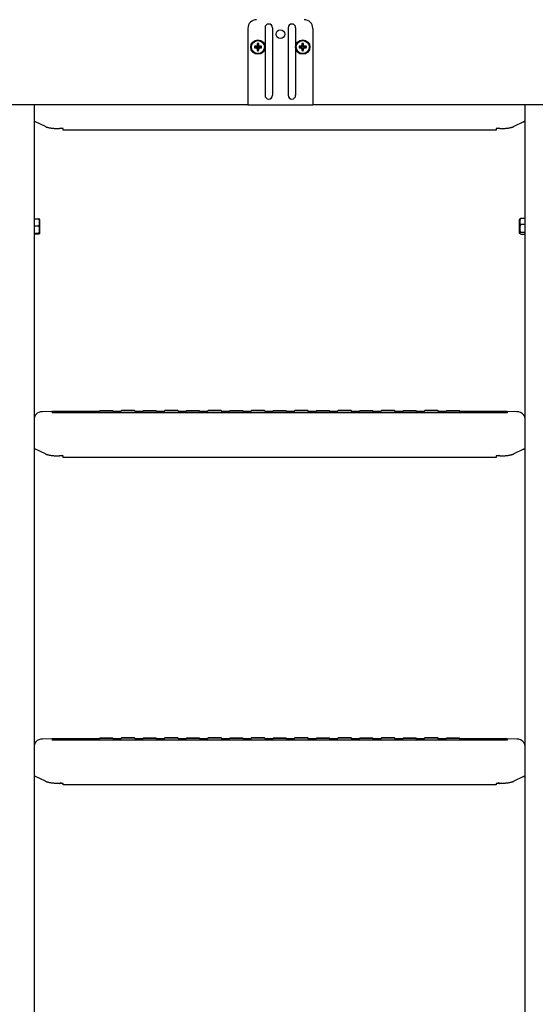
# Model space of a CAD drawing. Units: millimetres. Extents: x 3518 to 9219, y -221 to 4022.
# Drawn here: x 3992 to 4349, y 2619 to 3301 of the extents above; entities that cross this region are included whole.
import ezdxf

# ---------------------------------------------------------------- set-up
doc = ezdxf.new("R2010")
doc.units = ezdxf.units.MM
doc.layers.add('FAKRO LOFT LADDERS', color=7, linetype='Continuous')

# ---------------------------------------------------------------- blocks, each defined once
blk = doc.blocks.new('A$C3EB53F2A')
at = {"layer": 'FAKRO LOFT LADDERS', "color": 7, "linetype": 'Continuous'}
for p, q in [((599.4, 2748.86), (599.4, 2702.06)), ((604.6, 2748.86), (604.6, 2702.06)), ((615.4, 2748.86), (615.4, 2702.06)), ((620.6, 2748.86), (620.6, 2702.06)), ((587.5, 2748.46), (587.5, 2698.46)), ((632.5, 2748.46), (632.5, 2698.46)), ((592.45, 2735.61), (592.07, 2736.06)), ((593.4, 2736.06), (592.07, 2736.06)), ((592.45, 2735.31), (592.07, 2734.86)), ((593.4, 2735.61), (592.45, 2735.61)), ((592.45, 2735.31), (593.4, 2735.31)), ((594.35, 2737.51), (593.9, 2737.89)), ((593.9, 2737.89), (593.9, 2736.56)), ((594.35, 2737.51), (594.35, 2736.56)), ((594.65, 2737.51), (595.1, 2737.89)), ((594.65, 2736.56), (594.65, 2737.51)), ((595.1, 2736.56), (595.1, 2737.89)), ((596.93, 2736.06), (595.6, 2736.06)), ((596.55, 2735.61), (595.6, 2735.61)), ((595.6, 2735.31), (596.55, 2735.31)), ((596.55, 2735.61), (596.93, 2736.06)), ((596.55, 2735.31), (596.93, 2734.86)), ((623.45, 2735.61), (623.07, 2736.06)), ((624.4, 2736.06), (623.07, 2736.06)), ((623.45, 2735.31), (623.07, 2734.86)), ((624.4, 2735.61), (623.45, 2735.61)), ((623.45, 2735.31), (624.4, 2735.31)), ((625.35, 2737.51), (624.9, 2737.89)), ((624.9, 2737.89), (624.9, 2736.56)), ((625.35, 2737.51), (625.35, 2736.56)), ((625.65, 2737.51), (626.1, 2737.89)), ((625.65, 2736.56), (625.65, 2737.51)), ((626.1, 2736.56), (626.1, 2737.89)), ((627.93, 2736.06), (626.6, 2736.06)), ((627.55, 2735.61), (626.6, 2735.61)), ((626.6, 2735.31), (627.55, 2735.31)), ((627.55, 2735.61), (627.93, 2736.06)), ((627.55, 2735.31), (627.93, 2734.86)), ((592.07, 2734.86), (593.4, 2734.86)), ((593.9, 2734.36), (593.9, 2733.03)), ((594.35, 2733.42), (593.9, 2733.03)), ((594.35, 2734.36), (594.35, 2733.42)), ((594.65, 2733.42), (594.65, 2734.36)), ((594.65, 2733.42), (595.1, 2733.03)), ((595.1, 2733.03), (595.1, 2734.36)), ((595.6, 2734.86), (596.93, 2734.86)), ((623.07, 2734.86), (624.4, 2734.86)), ((624.9, 2734.36), (624.9, 2733.03)), ((625.35, 2733.42), (624.9, 2733.03)), ((625.35, 2734.36), (625.35, 2733.42)), ((625.65, 2733.42), (625.65, 2734.36)), ((625.65, 2733.42), (626.1, 2733.03)), ((626.1, 2733.03), (626.1, 2734.36)), ((626.6, 2734.86), (627.93, 2734.86)), ((587.5, 2695.46), (279, 2695.46)), ((439.5, 2695.46), (439.5, 1836.58)), ((587.5, 2698.46), (587.5, 2695.46)), ((587.5, 2695.46), (587.5, 2695.63)), ((587.5, 2695.46), (632.5, 2695.46)), ((632.5, 2698.46), (632.5, 2695.46)), ((632.5, 2695.63), (632.5, 2695.46)), ((941, 2695.46), (632.5, 2695.46)), ((779.5, 1836.58), (779.5, 2695.46)), ((447.34, 2680.43), (440.55, 2683.75)), ((778.46, 2683.75), (771.67, 2680.43)), ((459.5, 2678.98), (457.11, 2678.98)), ((459.5, 2677.98), (459.5, 2678.98)), ((759.5, 2677.98), (459.5, 2677.98)), ((761.89, 2678.98), (759.5, 2678.98)), ((759.5, 2678.98), (759.5, 2677.98)), ((439.5, 2616.47), (442.77, 2616.47)), ((443.5, 2615.75), (443.21, 2616.27)), ((443.5, 2606.75), (443.5, 2615.75)), ((775.89, 2616.42), (775.5, 2615.75)), ((775.5, 2615.75), (775.5, 2606.75)), ((779.5, 2616.75), (776.24, 2616.75)), ((779.5, 2612.48), (776.24, 2612.48)), ((439.5, 2611.72), (442.77, 2611.72)), ((439.5, 2606.5), (442.77, 2606.5)), ((439.5, 2606.03), (442.77, 2606.03)), ((443.21, 2606.23), (443.5, 2606.75)), ((775.5, 2606.75), (775.89, 2606.08)), ((779.5, 2606.98), (776.24, 2606.98)), ((779.5, 2605.75), (776.24, 2605.75)), ((451.86, 2482.94), (445.07, 2482.76)), ((474.2, 2482.76), (455.46, 2482.85)), ((484.67, 2482.99), (458.5, 2482.99)), ((485, 2483.47), (484.16, 2482.26)), ((494.85, 2482.26), (494, 2483.47)), ((499.45, 2482.99), (494.34, 2482.99)), ((500, 2483.78), (498.94, 2482.26)), ((510.07, 2482.26), (509, 2483.78)), ((514.67, 2482.99), (509.56, 2482.99)), ((515, 2483.47), (514.16, 2482.26)), ((524.85, 2482.26), (524, 2483.47)), ((529.45, 2482.99), (524.34, 2482.99)), ((530, 2483.78), (528.94, 2482.26)), ((540.07, 2482.26), (539, 2483.78)), ((544.67, 2482.99), (539.56, 2482.99)), ((545, 2483.47), (544.16, 2482.26)), ((554.85, 2482.26), (554, 2483.47)), ((559.45, 2482.99), (554.34, 2482.99)), ((560, 2483.78), (558.94, 2482.26)), ((570.07, 2482.26), (569, 2483.78)), ((574.67, 2482.99), (569.56, 2482.99)), ((575, 2483.47), (574.16, 2482.26)), ((584.85, 2482.26), (584, 2483.47)), ((589.45, 2482.99), (584.34, 2482.99)), ((590, 2483.78), (588.94, 2482.26)), ((600.07, 2482.26), (599, 2483.78)), ((604.67, 2482.99), (599.56, 2482.99)), ((605, 2483.47), (604.16, 2482.26)), ((614.85, 2482.26), (614, 2483.47)), ((619.45, 2482.99), (614.34, 2482.99)), ((620, 2483.78), (618.94, 2482.26)), ((630.07, 2482.26), (629, 2483.78)), ((634.67, 2482.99), (629.56, 2482.99)), ((635, 2483.47), (634.16, 2482.26)), ((644.85, 2482.26), (644, 2483.47)), ((649.45, 2482.99), (644.34, 2482.99)), ((650, 2483.78), (648.94, 2482.26)), ((660.07, 2482.26), (659, 2483.78)), ((664.67, 2482.99), (659.56, 2482.99)), ((665, 2483.47), (664.16, 2482.26)), ((674.85, 2482.26), (674, 2483.47)), ((679.45, 2482.99), (674.34, 2482.99)), ((680, 2483.78), (678.94, 2482.26)), ((690.07, 2482.26), (689, 2483.78)), ((694.67, 2482.99), (689.56, 2482.99)), ((695, 2483.47), (694.16, 2482.26)), ((704.85, 2482.26), (704, 2483.47)), ((709.45, 2482.99), (704.34, 2482.99)), ((710, 2483.78), (708.94, 2482.26)), ((720.07, 2482.26), (719, 2483.78)), ((724.67, 2482.99), (719.56, 2482.99)), ((725, 2483.47), (724.16, 2482.26)), ((734.85, 2482.26), (734, 2483.47)), ((760.5, 2482.99), (734.34, 2482.99)), ((763.55, 2482.85), (744.81, 2482.76)), ((773.94, 2482.76), (767.15, 2482.94)), ((458.5, 2482.26), (760.5, 2482.26)), ((447.34, 2453.67), (440.55, 2456.99)), ((778.46, 2456.99), (771.67, 2453.67)), ((459.5, 2452.22), (457.11, 2452.22)), ((459.5, 2451.22), (459.5, 2452.22)), ((759.5, 2451.22), (459.5, 2451.22)), ((761.89, 2452.22), (759.5, 2452.22)), ((759.5, 2452.22), (759.5, 2451.22)), ((451.86, 2256.18), (445.07, 2256)), ((474.2, 2256), (455.46, 2256.09)), ((484.67, 2256.23), (458.5, 2256.23)), ((458.5, 2255.5), (760.5, 2255.5)), ((485, 2256.71), (484.16, 2255.5)), ((494.85, 2255.5), (494, 2256.71)), ((499.45, 2256.23), (494.34, 2256.23)), ((500, 2257.02), (498.94, 2255.5)), ((510.07, 2255.5), (509, 2257.02)), ((514.67, 2256.23), (509.56, 2256.23)), ((515, 2256.71), (514.16, 2255.5)), ((524.85, 2255.5), (524, 2256.71)), ((529.45, 2256.23), (524.34, 2256.23)), ((530, 2257.02), (528.94, 2255.5)), ((540.07, 2255.5), (539, 2257.02)), ((544.67, 2256.23), (539.56, 2256.23)), ((545, 2256.71), (544.16, 2255.5)), ((554.85, 2255.5), (554, 2256.71)), ((559.45, 2256.23), (554.34, 2256.23)), ((560, 2257.02), (558.94, 2255.5)), ((570.07, 2255.5), (569, 2257.02)), ((574.67, 2256.23), (569.56, 2256.23)), ((575, 2256.71), (574.16, 2255.5)), ((584.85, 2255.5), (584, 2256.71)), ((589.45, 2256.23), (584.34, 2256.23)), ((590, 2257.02), (588.94, 2255.5)), ((600.07, 2255.5), (599, 2257.02)), ((604.67, 2256.23), (599.56, 2256.23)), ((605, 2256.71), (604.16, 2255.5)), ((614.85, 2255.5), (614, 2256.71)), ((619.45, 2256.23), (614.34, 2256.23)), ((620, 2257.02), (618.94, 2255.5)), ((630.07, 2255.5), (629, 2257.02)), ((634.67, 2256.23), (629.56, 2256.23)), ((635, 2256.71), (634.16, 2255.5)), ((644.85, 2255.5), (644, 2256.71)), ((649.45, 2256.23), (644.34, 2256.23)), ((650, 2257.02), (648.94, 2255.5)), ((660.07, 2255.5), (659, 2257.02)), ((664.67, 2256.23), (659.56, 2256.23)), ((665, 2256.71), (664.16, 2255.5)), ((674.85, 2255.5), (674, 2256.71)), ((679.45, 2256.23), (674.34, 2256.23)), ((680, 2257.02), (678.94, 2255.5)), ((690.07, 2255.5), (689, 2257.02)), ((694.67, 2256.23), (689.56, 2256.23)), ((695, 2256.71), (694.16, 2255.5)), ((704.85, 2255.5), (704, 2256.71)), ((709.45, 2256.23), (704.34, 2256.23)), ((710, 2257.02), (708.94, 2255.5)), ((720.07, 2255.5), (719, 2257.02)), ((724.67, 2256.23), (719.56, 2256.23)), ((725, 2256.71), (724.16, 2255.5)), ((734.85, 2255.5), (734, 2256.71)), ((760.5, 2256.23), (734.34, 2256.23)), ((763.55, 2256.09), (744.81, 2256)), ((773.94, 2256), (767.15, 2256.18)), ((447.34, 2226.91), (440.55, 2230.22)), ((459.5, 2225.46), (457.11, 2225.46)), ((459.5, 2224.46), (459.5, 2225.46)), ((759.5, 2224.46), (459.5, 2224.46)), ((761.89, 2225.46), (759.5, 2225.46)), ((759.5, 2225.46), (759.5, 2224.46)), ((778.46, 2230.22), (771.67, 2226.91))]:
    blk.add_line(p, q, dxfattribs=at)
for centre, radius in [((610, 2744.46), 3), ((594.5, 2735.46), 5), ((594.5, 2735.46), 4.5), ((625.5, 2735.46), 5), ((625.5, 2735.46), 4.5)]:
    blk.add_circle(centre, radius, dxfattribs=at)
for centre, radius, start, end in [((593.5, 2748.46), 6, 90, 180), ((602, 2748.86), 2.6, 0, 180), ((618, 2748.86), 2.6, 0, 180), ((626.5, 2748.46), 6, 0, 90), ((594.5, 2735.46), 2.5, 166.11346, 193.88654), ((594.5, 2735.46), 2.05, 175.77248, 184.22752), ((593.4, 2736.56), 0.949, 270, 0), ((593.4, 2736.56), 0.5, 270, 0), ((593.4, 2734.36), 0.949, 0, 90), ((594.5, 2735.46), 2.5, 76.11346, 103.88654), ((594.5, 2735.46), 2.05, 85.77248, 94.22752), ((595.6, 2736.56), 0.949, 180, 270), ((595.6, 2734.36), 0.949, 90, 180), ((595.6, 2736.56), 0.5, 180, 270), ((594.5, 2735.46), 2.05, 355.77248, 4.22752), ((594.5, 2735.46), 2.5, 346.11346, 13.88654), ((625.5, 2735.46), 2.5, 166.11346, 193.88654), ((625.5, 2735.46), 2.05, 175.77248, 184.22752), ((624.4, 2736.56), 0.949, 270, 0), ((624.4, 2736.56), 0.5, 270, 0), ((624.4, 2734.36), 0.949, 0, 90), ((625.5, 2735.46), 2.5, 76.11346, 103.88654), ((625.5, 2735.46), 2.05, 85.77248, 94.22752), ((626.6, 2736.56), 0.949, 180, 270), ((626.6, 2734.36), 0.949, 90, 180), ((626.6, 2736.56), 0.5, 180, 270), ((625.5, 2735.46), 2.05, 355.77248, 4.22752), ((625.5, 2735.46), 2.5, 346.11346, 13.88654), ((593.4, 2734.36), 0.5, 0, 90), ((594.5, 2735.46), 2.5, 256.11346, 283.88654), ((594.5, 2735.46), 2.05, 265.77248, 274.22752), ((595.6, 2734.36), 0.5, 90, 180), ((624.4, 2734.36), 0.5, 0, 90), ((625.5, 2735.46), 2.5, 256.11346, 283.88654), ((625.5, 2735.46), 2.05, 265.77248, 274.22752), ((626.6, 2734.36), 0.5, 90, 180), ((602, 2702.06), 2.6, 180, 0), ((618, 2702.06), 2.6, 180, 0), ((419.95, 2787.79), 114.97, 288.85845, 289.59164), ((799.06, 2787.79), 114.97, 250.40836, 251.14155), ((436.64, 2614.1), 6.57, 338.82732, 21.17268), ((781.17, 2614.61), 5.37, 156.55571, 203.44429), ((784.57, 2609.73), 8.77, 161.7362, 198.2638), ((435.32, 2609.11), 7.9, 340.70186, 19.29814), ((444.67, 2477.59), 5.19, 85.60946, 139.56584), ((451.54, 2481.47), 1.44, 79.59558, 84.40303), ((767.46, 2481.49), 1.42, 95.4887, 95.76892), ((774.35, 2477.63), 5.15, 38.48954, 94.54687), ((451.21, 2465.45), 16.88, 87.5908, 88.34636), ((767, 2487.85), 5.54, 270.98542, 273.35783), ((419.95, 2561.03), 114.97, 288.85845, 289.59164), ((799.06, 2561.03), 114.97, 250.40836, 251.14155), ((444.67, 2250.83), 5.19, 85.60946, 139.56584), ((451.54, 2254.71), 1.44, 79.59558, 84.40303), ((451.21, 2238.69), 16.88, 87.5908, 88.34636), ((767, 2261.09), 5.54, 270.98542, 273.35783), ((767.46, 2254.73), 1.42, 95.76892, 97.07107), ((767.48, 2254.11), 1.45, 96.26991, 97.01309), ((774.35, 2250.87), 5.15, 38.48954, 94.54687), ((419.95, 2334.26), 114.97, 288.85845, 289.59164), ((799.06, 2334.26), 114.97, 250.40836, 251.14155)]:
    blk.add_arc(centre, radius, start, end, dxfattribs=at)
for centre, major_axis in [((489.5, 2483.47), (4.5, 0)), ((504.5, 2483.78), (4.5, 0)), ((519.5, 2483.47), (4.5, 0)), ((534.5, 2483.78), (4.5, 0)), ((549.5, 2483.47), (4.5, 0)), ((564.5, 2483.78), (4.5, 0)), ((579.5, 2483.47), (-4.5, 0)), ((594.5, 2483.78), (4.5, 0)), ((609.5, 2483.47), (4.5, 0)), ((624.5, 2483.78), (-4.5, 0)), ((639.5, 2483.47), (4.5, 0)), ((654.5, 2483.78), (4.5, 0)), ((669.5, 2483.47), (4.5, 0)), ((684.5, 2483.78), (4.5, 0)), ((699.5, 2483.47), (4.5, 0)), ((714.5, 2483.78), (4.5, 0)), ((729.5, 2483.47), (-4.5, 0)), ((489.5, 2256.71), (4.5, 0)), ((504.5, 2257.02), (4.5, 0)), ((519.5, 2256.71), (4.5, 0)), ((534.5, 2257.02), (4.5, 0)), ((549.5, 2256.71), (-4.5, 0)), ((564.5, 2257.02), (4.5, 0)), ((579.5, 2256.71), (4.5, 0)), ((594.5, 2257.02), (4.5, 0)), ((609.5, 2256.71), (-4.5, 0)), ((624.5, 2257.02), (-4.5, 0)), ((639.5, 2256.71), (4.5, 0)), ((654.5, 2257.02), (4.5, 0)), ((669.5, 2256.71), (-4.5, 0)), ((684.5, 2257.02), (4.5, 0)), ((699.5, 2256.71), (4.5, 0)), ((714.5, 2257.02), (4.5, 0)), ((729.5, 2256.71), (-4.5, 0))]:
    blk.add_ellipse(centre, major_axis=major_axis, ratio=0.010472, dxfattribs=at)
for points, weights in [([(439.5, 2684.28), (439.5, 2684.27), (439.78, 2684.25)], [1, 0.995445939968, 1]), ([(439.78, 2684.25), (440.04, 2683.99), (440.55, 2683.75)], [1, 0.995763275046, 1]), ([(778.46, 2683.75), (778.97, 2683.99), (779.23, 2684.25)], [1, 0.995763275022, 1]), ([(779.23, 2684.25), (779.5, 2684.27), (779.5, 2684.28)], [1, 0.995445939966, 1]), ([(447.34, 2680.43), (449.97, 2679.14), (457.11, 2678.98)], [1, 0.857797453269, 1]), ([(761.89, 2678.98), (769.04, 2679.14), (771.67, 2680.43)], [1, 0.857797453268, 1]), ([(445.2, 2482.76), (445.13, 2482.76), (445.07, 2482.76)], [1, 0.999897930953, 1]), ([(451.72, 2482.9), (452.52, 2482.87), (455.46, 2482.85)], [1, 0.90637652887, 1]), ([(451.99, 2482.94), (451.92, 2482.94), (451.86, 2482.94)], [1, 0.999897930953, 1]), ([(458.5, 2482.99), (453.74, 2482.99), (451.99, 2482.94)], [1, 0.826552437607, 1]), ([(478.37, 2482.71), (477.14, 2482.74), (474.2, 2482.76)], [1, 0.933623998455, 1]), ([(744.81, 2482.76), (743.23, 2482.75), (742.08, 2482.73)], [1, 0.979411256739, 1]), ([(767.02, 2482.94), (765.27, 2482.99), (760.5, 2482.99)], [1, 0.826552437607, 1]), ([(763.55, 2482.85), (766.9, 2482.87), (767.43, 2482.91)], [1, 0.882690971181, 1]), ([(767.15, 2482.94), (767.08, 2482.94), (767.02, 2482.94)], [1, 0.999897931168, 1]), ([(773.94, 2482.76), (773.88, 2482.76), (773.81, 2482.76)], [1, 0.999897927712, 1]), ([(440.7, 2480.97), (439.5, 2479.57), (439.5, 2477.73)], [1, 0.938409628934, 1]), ([(451.99, 2482.3), (453.74, 2482.26), (458.5, 2482.26)], [1, 0.826552437607, 1]), ([(476.39, 2482.61), (478.58, 2482.63), (478.94, 2482.67)], [1, 0.941759183256, 1]), ([(740.13, 2482.66), (740.6, 2482.63), (742.62, 2482.61)], [1, 0.949830294403, 1]), ([(760.5, 2482.26), (765.27, 2482.26), (767.02, 2482.3)], [1, 0.826552437607, 1]), ([(779.5, 2477.73), (779.5, 2479.48), (778.41, 2480.85)], [1, 0.943497636695, 1]), ([(439.5, 2457.52), (439.5, 2457.51), (439.78, 2457.49)], [1, 0.995445939966, 1]), ([(439.78, 2457.49), (440.04, 2457.23), (440.55, 2456.99)], [1, 0.995763275033, 1]), ([(778.46, 2456.99), (778.97, 2457.23), (779.23, 2457.49)], [1, 0.995763275045, 1]), ([(779.23, 2457.49), (779.5, 2457.51), (779.5, 2457.52)], [1, 0.995445939964, 1]), ([(447.34, 2453.67), (449.97, 2452.38), (457.11, 2452.22)], [1, 0.857797453269, 1]), ([(761.89, 2452.22), (769.04, 2452.38), (771.67, 2453.67)], [1, 0.857797453268, 1]), ([(440.7, 2254.21), (439.5, 2252.81), (439.5, 2250.97)], [1, 0.938409628935, 1]), ([(445.2, 2256), (445.13, 2256), (445.07, 2256)], [1, 0.999897930978, 1]), ([(451.72, 2256.14), (452.52, 2256.11), (455.46, 2256.09)], [1, 0.906376528921, 1]), ([(451.99, 2256.18), (451.92, 2256.18), (451.86, 2256.18)], [1, 0.999897931005, 1]), ([(458.5, 2256.23), (453.74, 2256.23), (451.99, 2256.18)], [1, 0.826552437607, 1]), ([(451.99, 2255.54), (453.74, 2255.5), (458.5, 2255.5)], [1, 0.826552437606, 1]), ([(478.37, 2255.95), (477.14, 2255.98), (474.2, 2256)], [1, 0.933623998456, 1]), ([(476.39, 2255.85), (478.58, 2255.87), (478.94, 2255.91)], [1, 0.9417591832, 1]), ([(740.13, 2255.9), (740.6, 2255.87), (742.62, 2255.85)], [1, 0.949830294404, 1]), ([(744.81, 2256), (743.23, 2255.99), (742.08, 2255.97)], [1, 0.979411256749, 1]), ([(767.02, 2256.18), (765.27, 2256.23), (760.5, 2256.23)], [1, 0.826552437607, 1]), ([(760.5, 2255.5), (765.27, 2255.5), (767.02, 2255.54)], [1, 0.826552437607, 1]), ([(763.55, 2256.09), (766.9, 2256.11), (767.43, 2256.15)], [1, 0.882690971222, 1]), ([(767.15, 2256.18), (767.08, 2256.18), (767.02, 2256.18)], [1, 0.99989793, 1]), ([(773.94, 2256), (773.88, 2256), (773.81, 2256)], [1, 0.99989793101, 1]), ([(779.5, 2250.97), (779.5, 2252.72), (778.41, 2254.09)], [1, 0.943497636686, 1]), ([(439.5, 2230.76), (439.5, 2230.75), (439.78, 2230.73)], [1, 0.995445939968, 1]), ([(439.78, 2230.73), (440.04, 2230.47), (440.55, 2230.22)], [1, 0.995763275012, 1]), ([(778.46, 2230.22), (778.97, 2230.47), (779.23, 2230.73)], [1, 0.995763275041, 1]), ([(779.23, 2230.73), (779.5, 2230.75), (779.5, 2230.76)], [1, 0.995445939966, 1]), ([(447.34, 2226.91), (449.97, 2225.62), (457.11, 2225.46)], [1, 0.857797453266, 1]), ([(761.89, 2225.46), (769.04, 2225.62), (771.67, 2226.91)], [1, 0.857797453268, 1])]:
    blk.add_rational_spline(points, weights, degree=2, dxfattribs=at)
for points, knots in [([(443.21, 2616.27), (443.19, 2616.3), (443.15, 2616.32), (443.02, 2616.39), (442.9, 2616.43), (442.77, 2616.47)], [0.5680941, 0.5680941, 0.5680941, 0.5680941, 0.75, 0.75, 1, 1, 1, 1]), ([(442.77, 2606.5), (442.9, 2606.47), (443.02, 2606.43), (443.17, 2606.35), (443.22, 2606.31), (443.22, 2606.26), (443.21, 2606.25), (443.21, 2606.23)], [0, 0, 0, 0, 0.25, 0.25, 0.5, 0.5, 0.5703168, 0.5703168, 0.5703168, 0.5703168]), ([(443.18, 2606.2), (443.16, 2606.18), (443.13, 2606.17), (443.02, 2606.11), (442.9, 2606.07), (442.77, 2606.03)], [0.6349355, 0.6349355, 0.6349355, 0.6349355, 0.75, 0.75, 1, 1, 1, 1]), ([(775.86, 2606.13), (775.82, 2606.21), (775.79, 2606.29), (775.79, 2606.42), (775.8, 2606.47), (775.84, 2606.57), (775.87, 2606.62), (775.99, 2606.78), (776.1, 2606.88), (776.24, 2606.98)], [0.3127745, 0.3127745, 0.3127745, 0.3127745, 0.5, 0.5, 0.625, 0.625, 0.75, 0.75, 1, 1, 1, 1]), ([(742.09, 2482.73), (741.69, 2482.73), (740.95, 2482.72), (740.32, 2482.7), (740.01, 2482.69), (739.88, 2482.68), (739.71, 2482.65), (739.5, 2482.6), (739.23, 2482.48), (739.05, 2482.34), (738.97, 2482.26)], [0, 0, 0, 0, 0.2307591, 0.5085083, 0.6510267, 0.7377245, 0.7726013, 0.8014083, 0.8464507, 0.8926332, 0.8926332, 0.8926332, 0.8926332]), ([(480.04, 2482.26), (480.03, 2482.27), (479.93, 2482.36), (479.75, 2482.49), (479.52, 2482.59), (479.35, 2482.64), (479.23, 2482.66), (479.13, 2482.68), (478.98, 2482.69), (478.8, 2482.7), (478.51, 2482.71), (478.36, 2482.71)], [0.1768668, 0.1768668, 0.1768668, 0.1768668, 0.1890631, 0.2591157, 0.3168641, 0.3597248, 0.395438, 0.4417655, 0.5321263, 0.7956558, 1, 1, 1, 1]), ([(480.04, 2255.5), (480.03, 2255.51), (479.93, 2255.6), (479.75, 2255.73), (479.52, 2255.83), (479.35, 2255.88), (479.23, 2255.9), (479.13, 2255.92), (478.98, 2255.93), (478.8, 2255.94), (478.51, 2255.95), (478.36, 2255.95)], [0.1768668, 0.1768668, 0.1768668, 0.1768668, 0.1890631, 0.2591157, 0.3168641, 0.3597248, 0.395438, 0.4417655, 0.5321263, 0.7956558, 1, 1, 1, 1]), ([(742.09, 2255.97), (741.69, 2255.97), (740.95, 2255.96), (740.32, 2255.94), (740.01, 2255.93), (739.88, 2255.92), (739.71, 2255.89), (739.5, 2255.84), (739.23, 2255.72), (739.05, 2255.58), (738.97, 2255.5)], [0, 0, 0, 0, 0.2307591, 0.5085083, 0.6510267, 0.7377245, 0.7726013, 0.8014083, 0.8464507, 0.8926332, 0.8926332, 0.8926332, 0.8926332])]:
    blk.add_open_spline(points, degree=3, knots=knots, dxfattribs=at)
for points in [[(776.24, 2616.75), (776.07, 2616.62), (775.94, 2616.5), (775.86, 2616.37)], [(451.7, 2482.31), (451.7, 2482.32), (451.7, 2482.32), (451.7, 2482.32)], [(451.7, 2255.55), (451.7, 2255.55), (451.7, 2255.56), (451.7, 2255.56)]]:
    blk.add_open_spline(points, degree=3, dxfattribs=at)

msp = doc.modelspace()

# ---------------------------------------------------------------- block references
msp.add_blockref('A$C3EB53F2A', (3562.48, 546.36))

doc.saveas('drawing.dxf')
